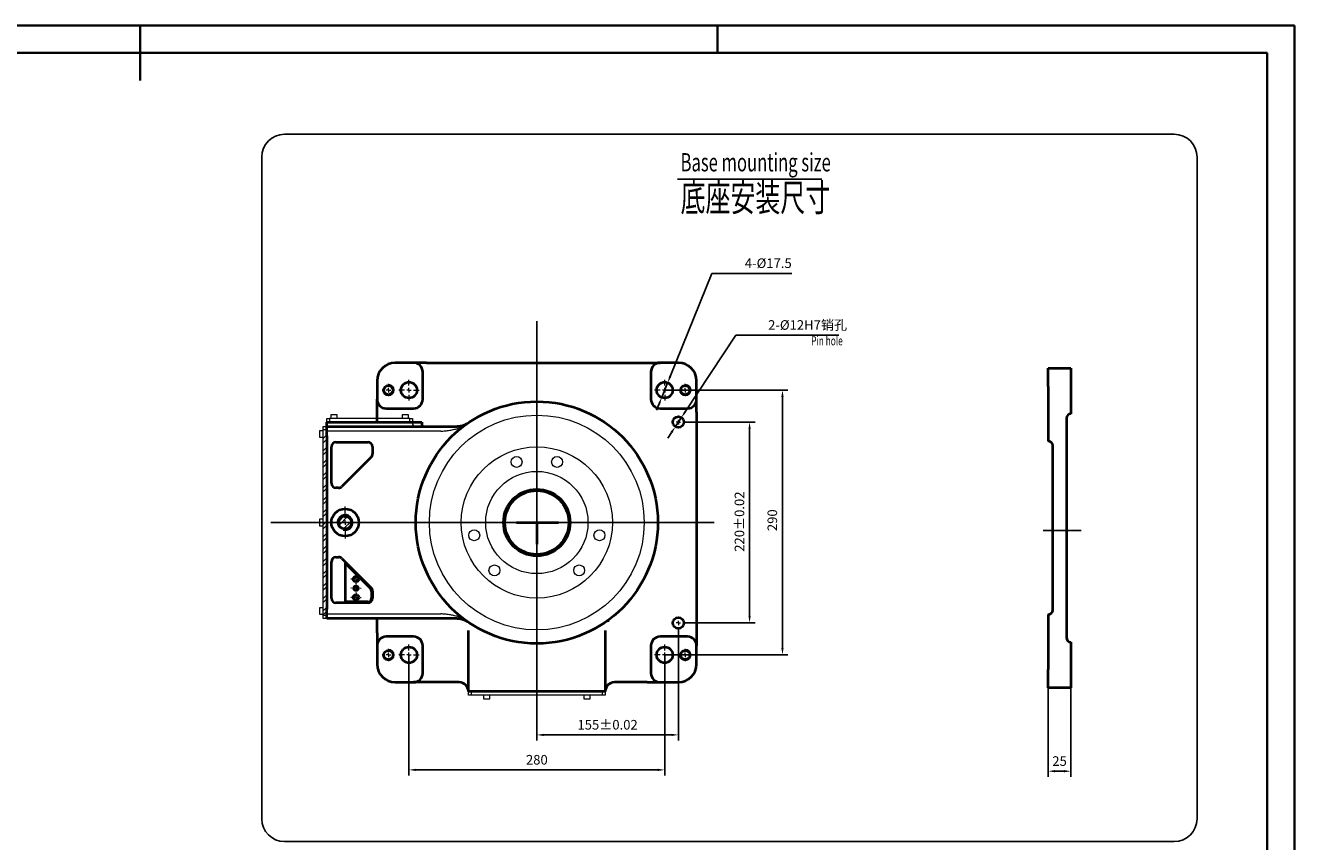
# Model space of a CAD drawing. Units: millimetres. Extents: x 387 to 10501, y 271 to 7423.
# Drawn here: x 4941 to 10501, y 3848 to 7423 of the extents above; entities that cross this region are included whole.
import ezdxf

# ---------------------------------------------------------------- set-up
doc = ezdxf.new("R2010")
doc.units = ezdxf.units.MM
doc.header["$LTSCALE"] = 120
doc.header["$PDSIZE"] = -1
doc.linetypes.add('CENTER', pattern=[10.16, 6.35, -1.27, 1.27, -1.27])
doc.linetypes.add('DASHED', pattern=[0.75, 0.5, -0.25])
doc.layers.add('1轮廓实线层', color=7, linetype='Continuous', lineweight=40)
doc.layers.add('5', color=7, linetype='Continuous', lineweight=35)
for name, color, linetype in [('2细线层', 4, 'Continuous'), ('3中心线层', 1, 'CENTER'), ('4虚线层', 6, 'DASHED'), ('6文字层', 3, 'Continuous')]:
    doc.layers.add(name, color=color, linetype=linetype)
doc.styles.add('PC_TEXTSTYLE', font='ISOCP.SHX', dxfattribs={"width": 0.707, "bigfont": 'GBCBIG.SHX'})
doc.styles.add('TH_GBDIM', font='romans.shx', dxfattribs={"width": 0.8, "bigfont": 'gbcbig.shx'})
doc.dimstyles.new('副本 TH_GBDIM1', dxfattribs={"dimscale": 12, "dimtxt": 3.5, "dimasz": 2.5, "dimexe": 2, "dimexo": 0, "dimgap": 1.5, "dimtad": 1, "dimtoh": 1, "dimdec": 0, "dimlfac": 0.25, "dimzin": 0, "dimdsep": 46, "dimtxsty": 'TH_GBDIM', "dimcen": 2.5, "dimclrd": 130, "dimclre": 130, "dimclrt": 3, "dimadec": 0, "dimazin": 0, "dimtfac": 0.714286, "dimtdec": 1, "dimtmove": 0, "dimatfit": 3, "dimfxl": 1, "dimtzin": 0, "dimlwd": -1, "dimlwe": -1, "dimarcsym": 0})
pattern_1 = [(45, (9394.32, -6917.284), (-26.94077, 26.94077), []), (45, (9412.28, -6917.284), (-26.94077, 26.94077), [])]

# ---------------------------------------------------------------- blocks, each defined once
blk = doc.blocks.new('*D19')
at = {"color": 130}
for p, q in [((9421.1, 4522), (9421.1, 4132.2)), ((9521.1, 4522), (9521.1, 4132.2)), ((9451.1, 4156.2), (9491.1, 4156.2))]:
    blk.add_line(p, q, dxfattribs=at)
for points in [[(9451.1, 4161.2), (9451.1, 4151.2), (9421.1, 4156.2)], [(9491.1, 4151.2), (9491.1, 4161.2), (9521.1, 4156.2)]]:
    blk.add_solid(points, dxfattribs=at)
at = {"layer": 'Defpoints', "color": 0}
for p in [(9421.1, 4522), (9521.1, 4522), (9521.1, 4156.2)]:
    blk.add_point(p, dxfattribs=at)
at = {"color": 3, "insert": (9471.1, 4195.2), "char_height": 42, "attachment_point": 5, "style": 'TH_GBDIM'}
blk.add_mtext('25', dxfattribs=at)
blk = doc.blocks.new('*D20')
at = {"color": 130}
for p, q in [((8053.6, 6066.3), (7831.2, 5730.6)), ((8504.6, 6066.3), (8053.6, 6066.3)), ((7788.1, 5665.6), (7814.7, 5705.6)), ((7771.6, 5640.6), (7755, 5615.6))]:
    blk.add_line(p, q, dxfattribs=at)
for points in [[(7827.1, 5733.4), (7835.4, 5727.8), (7814.7, 5705.6)], [(7775.7, 5637.8), (7767.4, 5643.3), (7788.1, 5665.6)]]:
    blk.add_solid(points, dxfattribs=at)
at = {"layer": 'Defpoints', "color": 0}
for p in [(7814.7, 5705.6), (7788.1, 5665.6)]:
    blk.add_point(p, dxfattribs=at)
at = {"color": 3, "insert": (8367.4, 6105.5), "char_height": 42, "attachment_point": 5, "style": 'TH_GBDIM'}
blk.add_mtext('2-%%c12{}{H7}销孔', dxfattribs=at)
blk = doc.blocks.new('*D21')
at = {"color": 130}
for p, q in [((7828.4, 5685.6), (8137.3, 5685.6)), ((8113.3, 4835.6), (8113.3, 5655.6)), ((7828.4, 4805.6), (8137.3, 4805.6))]:
    blk.add_line(p, q, dxfattribs=at)
for points in [[(8118.3, 5655.6), (8108.3, 5655.6), (8113.3, 5685.6)], [(8108.3, 4835.6), (8118.3, 4835.6), (8113.3, 4805.6)]]:
    blk.add_solid(points, dxfattribs=at)
at = {"layer": 'Defpoints', "color": 0}
for p in [(7828.4, 5685.6), (8113.3, 5685.6), (7828.4, 4805.6)]:
    blk.add_point(p, dxfattribs=at)
at = {"color": 3, "insert": (8074.3, 5249.5), "char_height": 42, "attachment_point": 5, "rotation": 90, "style": 'TH_GBDIM'}
blk.add_mtext('220{}{%%p0.02}', dxfattribs=at)
blk = doc.blocks.new('*D22')
at = {"color": 130}
for p, q in [((7801.4, 4778.6), (7801.4, 4291.2)), ((7181.4, 4660.4), (7181.4, 4291.2)), ((7771.4, 4315.2), (7211.4, 4315.2))]:
    blk.add_line(p, q, dxfattribs=at)
for points in [[(7211.4, 4320.2), (7211.4, 4310.2), (7181.4, 4315.2)], [(7771.4, 4310.2), (7771.4, 4320.2), (7801.4, 4315.2)]]:
    blk.add_solid(points, dxfattribs=at)
at = {"layer": 'Defpoints', "color": 0}
for p in [(7801.4, 4778.6), (7181.4, 4660.4), (7181.4, 4315.2)]:
    blk.add_point(p, dxfattribs=at)
at = {"color": 3, "insert": (7491.4, 4354.2), "char_height": 42, "attachment_point": 5, "style": 'TH_GBDIM'}
blk.add_mtext('155{}{%%p0.02}', dxfattribs=at)
blk = doc.blocks.new('SW_CENTERMARKSYMBOL_12')
at = {"color": 0, "linetype": 'Continuous', "lineweight": 0}
for p, q in [((-5, 0), (-11.25, 0)), ((0, 0), (-2.5, 0)), ((0, 5), (0, 11.25)), ((0, 0), (0, 2.5)), ((0, 0), (0, -2.5)), ((0, 0), (2.5, 0)), ((5, 0), (11.25, 0)), ((0, -5), (0, -11.25))]:
    blk.add_line(p, q, dxfattribs=at)
blk = doc.blocks.new('SW_CENTERMARKSYMBOL_13')
at = {"color": 0, "linetype": 'Continuous', "lineweight": 0}
for p, q in [((-5, 0), (-6.75, 0)), ((0, 0), (-2.5, 0)), ((0, 5), (0, 6.75)), ((0, 0), (0, 2.5)), ((0, 0), (0, -2.5)), ((0, 0), (2.5, 0)), ((5, 0), (6.75, 0)), ((0, -5), (0, -6.75))]:
    blk.add_line(p, q, dxfattribs=at)
blk = doc.blocks.new('SW_CENTERMARKSYMBOL_14')
at = {"color": 0, "linetype": 'Continuous', "lineweight": 0}
for p, q in [((-5, 0), (-11.25, 0)), ((0, 0), (-2.5, 0)), ((0, 5), (0, 11.25)), ((0, 0), (0, 2.5)), ((0, 0), (0, -2.5)), ((0, 0), (2.5, 0)), ((5, 0), (11.25, 0)), ((0, -5), (0, -11.25))]:
    blk.add_line(p, q, dxfattribs=at)
blk = doc.blocks.new('SW_CENTERMARKSYMBOL_15')
at = {"color": 0, "linetype": 'Continuous', "lineweight": 0}
for p, q in [((-5, 0), (-6.75, 0)), ((0, 0), (-2.5, 0)), ((0, 5), (0, 6.75)), ((0, 0), (0, 2.5)), ((0, 0), (0, -2.5)), ((0, 0), (2.5, 0)), ((5, 0), (6.75, 0)), ((0, -5), (0, -6.75))]:
    blk.add_line(p, q, dxfattribs=at)
blk = doc.blocks.new('SW_CENTERMARKSYMBOL_16')
at = {"color": 0, "linetype": 'Continuous', "lineweight": 0}
for p, q in [((-5, 0), (-11.25, 0)), ((0, 0), (-2.5, 0)), ((0, 5), (0, 11.25)), ((0, 0), (0, 2.5)), ((0, 0), (0, -2.5)), ((0, 0), (2.5, 0)), ((5, 0), (11.25, 0)), ((0, -5), (0, -11.25))]:
    blk.add_line(p, q, dxfattribs=at)
blk = doc.blocks.new('SW_CENTERMARKSYMBOL_17')
at = {"color": 0, "linetype": 'Continuous', "lineweight": 0}
for p, q in [((-5, 0), (-6.75, 0)), ((0, 0), (-2.5, 0)), ((0, 5), (0, 6.75)), ((0, 0), (0, 2.5)), ((0, 0), (0, -2.5)), ((0, 0), (2.5, 0)), ((5, 0), (6.75, 0)), ((0, -5), (0, -6.75))]:
    blk.add_line(p, q, dxfattribs=at)
blk = doc.blocks.new('SW_CENTERMARKSYMBOL_18')
at = {"color": 0, "linetype": 'Continuous', "lineweight": 0}
for p, q in [((-5, 0), (-11.25, 0)), ((0, 0), (-2.5, 0)), ((0, 5), (0, 11.25)), ((0, 0), (0, 2.5)), ((0, 0), (0, -2.5)), ((0, 0), (2.5, 0)), ((5, 0), (11.25, 0)), ((0, -5), (0, -11.25))]:
    blk.add_line(p, q, dxfattribs=at)
blk = doc.blocks.new('SW_CENTERMARKSYMBOL_19')
at = {"color": 0, "linetype": 'Continuous', "lineweight": 0}
for p, q in [((-5, 0), (-6.75, 0)), ((0, 0), (-2.5, 0)), ((0, 5), (0, 6.75)), ((0, 0), (0, 2.5)), ((0, 0), (0, -2.5)), ((0, 0), (2.5, 0)), ((5, 0), (6.75, 0)), ((0, -5), (0, -6.75))]:
    blk.add_line(p, q, dxfattribs=at)
blk = doc.blocks.new('SW_CENTERMARKSYMBOL_23')
at = {"color": 0, "linetype": 'Continuous', "lineweight": 0}
for p, q in [((0, 5), (0, 17.5)), ((-5, 0), (-17.5, 0)), ((0, 0), (-2.5, 0)), ((0, 0), (0, 2.5)), ((0, 0), (0, -2.5)), ((0, 0), (2.5, 0)), ((5, 0), (17.5, 0)), ((0, -5), (0, -17.5))]:
    blk.add_line(p, q, dxfattribs=at)
blk = doc.blocks.new('SW_CENTERMARKSYMBOL_24')
at = {"color": 0, "linetype": 'Continuous', "lineweight": 0}
for p, q in [((-5, 0), (-5.5, 0)), ((0, 0), (-2.5, 0)), ((0, 5), (0, 5.5)), ((0, 0), (0, 2.5)), ((0, 0), (0, -2.5)), ((0, 0), (2.5, 0)), ((5, 0), (5.5, 0)), ((0, -5), (0, -5.5))]:
    blk.add_line(p, q, dxfattribs=at)
blk = doc.blocks.new('SW_CENTERMARKSYMBOL_25')
at = {"color": 0, "linetype": 'Continuous', "lineweight": 0}
for p, q in [((-5, 0), (-5.5, 0)), ((0, 0), (-2.5, 0)), ((0, 5), (0, 5.5)), ((0, 0), (0, 2.5)), ((0, 0), (0, -2.5)), ((0, 0), (2.5, 0)), ((5, 0), (5.5, 0)), ((0, -5), (0, -5.5))]:
    blk.add_line(p, q, dxfattribs=at)
blk = doc.blocks.new('SW_CENTERMARKSYMBOL_26')
at = {"color": 0, "linetype": 'Continuous', "lineweight": 0}
for p, q in [((-5, 0), (-5.5, 0)), ((0, 0), (-2.5, 0)), ((0, 5), (0, 5.5)), ((0, 0), (0, 2.5)), ((0, 0), (0, -2.5)), ((0, 0), (2.5, 0)), ((5, 0), (5.5, 0)), ((0, -5), (0, -5.5))]:
    blk.add_line(p, q, dxfattribs=at)
blk = doc.blocks.new('*D23')
at = {"color": 130}
for p, q in [((6621.4, 4665.6), (6621.4, 4137.9)), ((7741.4, 4665.6), (7741.4, 4137.9)), ((6651.4, 4161.9), (7711.4, 4161.9))]:
    blk.add_line(p, q, dxfattribs=at)
for points in [[(6651.4, 4166.9), (6651.4, 4156.9), (6621.4, 4161.9)], [(7711.4, 4156.9), (7711.4, 4166.9), (7741.4, 4161.9)]]:
    blk.add_solid(points, dxfattribs=at)
at = {"layer": 'Defpoints', "color": 0}
for p in [(6621.4, 4665.6), (7741.4, 4665.6), (7741.4, 4161.9)]:
    blk.add_point(p, dxfattribs=at)
at = {"color": 3, "insert": (7181.4, 4200.9), "char_height": 42, "attachment_point": 5, "style": 'TH_GBDIM'}
blk.add_mtext('280{}{}', dxfattribs=at)
blk = doc.blocks.new('*D24')
at = {"color": 130}
for p, q in [((7741.4, 5825.6), (8281.4, 5825.6)), ((8257.4, 4695.6), (8257.4, 5795.6)), ((7741.4, 4665.6), (8281.4, 4665.6))]:
    blk.add_line(p, q, dxfattribs=at)
for points in [[(8262.4, 5795.6), (8252.4, 5795.6), (8257.4, 5825.6)], [(8252.4, 4695.6), (8262.4, 4695.6), (8257.4, 4665.6)]]:
    blk.add_solid(points, dxfattribs=at)
at = {"layer": 'Defpoints', "color": 0}
for p in [(7741.4, 5825.6), (8257.4, 5825.6), (7741.4, 4665.6)]:
    blk.add_point(p, dxfattribs=at)
at = {"color": 3, "insert": (8218.4, 5255.7), "char_height": 42, "attachment_point": 5, "rotation": 90, "style": 'TH_GBDIM'}
blk.add_mtext('290', dxfattribs=at)
blk = doc.blocks.new('*D25')
at = {"color": 130}
for p, q in [((7948, 6337.2), (7765.7, 5885.9)), ((8298.4, 6337.2), (7948, 6337.2)), ((7728.3, 5793.1), (7754.5, 5858)), ((7717.1, 5765.3), (7705.8, 5737.5))]:
    blk.add_line(p, q, dxfattribs=at)
for points in [[(7761.1, 5887.7), (7770.4, 5884), (7754.5, 5858)], [(7721.7, 5763.4), (7712.4, 5767.2), (7728.3, 5793.1)]]:
    blk.add_solid(points, dxfattribs=at)
at = {"layer": 'Defpoints', "color": 0}
for p in [(7754.5, 5858), (7728.3, 5793.1)]:
    blk.add_point(p, dxfattribs=at)
at = {"color": 3, "insert": (8195.2, 6376.2), "char_height": 42, "attachment_point": 5, "style": 'TH_GBDIM'}
blk.add_mtext('4-%%c17.5{}{}', dxfattribs=at)

msp = doc.modelspace()

# ---------------------------------------------------------------- hatches: boundary and pattern name
at = {"linetype": 'Continuous', "lineweight": 0}
h = msp.add_hatch(dxfattribs=at)
h.set_pattern_fill('ANSI32', scale=4, style=0)
h.set_pattern_definition(pattern_1)
h.paths.add_polyline_path([(6245.399, 4839.989), (6261.399, 4839.989), (6261.399, 5651.189), (6245.399, 5651.189)], flags=0)
h = msp.add_hatch(dxfattribs=at)
h.set_pattern_fill('ANSI32', scale=4, style=0)
h.set_pattern_definition(pattern_1)
edge = h.paths.add_edge_path(flags=0)
edge.add_arc((6341.399, 5245.589), 32, 0, 360)

# ---------------------------------------------------------------- linework, layer by layer
at = {"color": 7, "linetype": 'Continuous', "lineweight": 15}
for p, q in [((6641.399, 5945.589), (6561.399, 5945.589)), ((6681.399, 5785.589), (6681.399, 5905.589)), ((6697.968, 5945.589), (7058.172, 5945.589)), ((7304.627, 5945.589), (7664.831, 5945.589)), ((7681.399, 5905.589), (7681.399, 5785.589)), ((7801.399, 5945.589), (7721.399, 5945.589)), ((6481.399, 5865.589), (6481.399, 5785.589)), ((7881.399, 5785.589), (7881.399, 5865.589)), ((6481.399, 5705.589), (6481.399, 5729.021)), ((6521.399, 5745.589), (6641.399, 5745.589)), ((7721.399, 5745.589), (7841.399, 5745.589)), ((7881.399, 5729.021), (7881.399, 5368.817)), ((6261.399, 5701.589), (6273.399, 5701.589)), ((6261.399, 5685.589), (6261.399, 5701.589)), ((6273.399, 5685.589), (6261.399, 5685.589)), ((6261.399, 5677.589), (6261.399, 5685.589)), ((6625.399, 5701.589), (6273.399, 5701.589)), ((6273.399, 5701.589), (6273.399, 5685.589)), ((6625.399, 5685.589), (6273.399, 5685.589)), ((6302.656, 5717.589), (6279.399, 5717.589)), ((6279.399, 5717.589), (6279.399, 5701.589)), ((6301.399, 5685.589), (6597.399, 5685.589)), ((6307.399, 5717.589), (6302.656, 5717.589)), ((6307.399, 5701.589), (6307.399, 5717.589)), ((6481.399, 5701.589), (6481.399, 5705.589)), ((6614.656, 5717.589), (6591.399, 5717.589)), ((6591.399, 5717.589), (6591.399, 5701.589)), ((6619.399, 5717.589), (6614.656, 5717.589)), ((6619.399, 5701.589), (6619.399, 5717.589)), ((6625.399, 5701.589), (6637.399, 5701.589)), ((6625.399, 5685.589), (6625.399, 5701.589)), ((6637.399, 5685.589), (6625.399, 5685.589)), ((6637.399, 5701.589), (6637.399, 5685.589)), ((6637.399, 5685.589), (6637.399, 5677.589)), ((6229.399, 5647.589), (6229.399, 5646.764)), ((6245.399, 5647.589), (6229.399, 5647.589)), ((6229.399, 5646.764), (6229.399, 5619.589)), ((6229.399, 5619.589), (6245.399, 5619.589)), ((6245.399, 5651.189), (6245.399, 5665.589)), ((6245.399, 5665.589), (6261.399, 5665.589)), ((6261.399, 5651.189), (6245.399, 5651.189)), ((6245.399, 4839.989), (6245.399, 5651.189)), ((6261.399, 5665.589), (6831.971, 5665.589)), ((6261.399, 5665.589), (6261.399, 5651.189)), ((6261.399, 4839.989), (6261.399, 5651.189)), ((6261.399, 4845.178), (6261.399, 5646.001)), ((6760.197, 5646.001), (6261.399, 5646.001)), ((6229.399, 5259.589), (6229.399, 5258.764)), ((6245.399, 5259.589), (6229.399, 5259.589)), ((6229.399, 5258.764), (6229.399, 5231.589)), ((6229.399, 5231.589), (6245.399, 5231.589)), ((7881.399, 5122.362), (7881.399, 4762.158)), ((6229.399, 4871.589), (6229.399, 4870.764)), ((6245.399, 4871.589), (6229.399, 4871.589)), ((6229.399, 4870.764), (6229.399, 4843.589)), ((6229.399, 4843.589), (6245.399, 4843.589)), ((6245.399, 4825.589), (6245.399, 4839.989)), ((6245.399, 4839.989), (6261.399, 4839.989)), ((6261.399, 4845.178), (6760.197, 4845.178)), ((6261.399, 4839.989), (6261.399, 4825.589)), ((6261.399, 4825.589), (6245.399, 4825.589)), ((6831.971, 4825.589), (6261.399, 4825.589)), ((6481.399, 4785.589), (6481.399, 4825.607)), ((6481.399, 4762.158), (6481.399, 4785.589)), ((6641.399, 4745.589), (6521.399, 4745.589)), ((6881.399, 4505.589), (6881.399, 4737.969)), ((7481.399, 4737.969), (7481.399, 4505.589)), ((7841.399, 4745.589), (7721.399, 4745.589)), ((6481.399, 4705.589), (6481.399, 4625.589)), ((6681.399, 4585.589), (6681.399, 4705.589)), ((7681.399, 4705.589), (7681.399, 4585.589)), ((7881.399, 4625.589), (7881.399, 4705.589)), ((6561.399, 4545.589), (6641.399, 4545.589)), ((6841.399, 4545.589), (6697.968, 4545.589)), ((6881.399, 4505.589), (6893.399, 4505.589)), ((6881.399, 4489.589), (6881.399, 4505.589)), ((7469.399, 4505.589), (6893.399, 4505.589)), ((6893.399, 4505.589), (6893.399, 4489.589)), ((7441.399, 4505.589), (6921.399, 4505.589)), ((7469.399, 4505.589), (7481.399, 4505.589)), ((7469.399, 4489.589), (7469.399, 4505.589)), ((7481.399, 4505.589), (7481.399, 4489.589)), ((7664.831, 4545.589), (7521.399, 4545.589)), ((7721.399, 4545.589), (7801.399, 4545.589)), ((6893.399, 4489.589), (6881.399, 4489.589)), ((7469.399, 4489.589), (6893.399, 4489.589)), ((6947.399, 4489.589), (6947.399, 4473.589)), ((6947.399, 4473.589), (6948.79, 4473.589)), ((6948.79, 4473.589), (6975.399, 4473.589)), ((6975.399, 4473.589), (6975.399, 4489.589)), ((7387.399, 4489.589), (7387.399, 4473.589)), ((7387.399, 4473.589), (7388.79, 4473.589)), ((7388.79, 4473.589), (7415.399, 4473.589)), ((7415.399, 4473.589), (7415.399, 4489.589)), ((7481.399, 4489.589), (7469.399, 4489.589))]:
    msp.add_line(p, q, dxfattribs=at)
at = {"color": 0, "linetype": 'Continuous', "lineweight": 0}
for p, q in [((6985.399, 5245.589), (6975.399, 5245.589)), ((7005.399, 5245.589), (7015.399, 5245.589)), ((7181.399, 5245.589), (7171.399, 5245.589)), ((7181.399, 5245.589), (7181.399, 5255.589)), ((7181.399, 5245.589), (7181.399, 5235.589)), ((7181.399, 5245.589), (7191.399, 5245.589)), ((7357.399, 5245.589), (7347.399, 5245.589)), ((7357.399, 5245.589), (7347.399, 5245.589)), ((7181.399, 4759.589), (7181.399, 4766.189)), ((7181.399, 4749.589), (7181.399, 4759.589)), ((7181.399, 4749.589), (7181.399, 4739.589)), ((7181.399, 4739.589), (7181.399, 4732.989))]:
    msp.add_line(p, q, dxfattribs=at)
at = {"color": 7, "linetype": 'Continuous', "lineweight": 15}
for centre, radius in [((6621.399, 5825.589), 35), ((7741.399, 5825.589), 35), ((7181.399, 5245.589), 470.398), ((7181.399, 5245.589), 331.207), ((7092.554, 5511.12), 24), ((7270.245, 5511.12), 24), ((7181.399, 5245.589), 224), ((6341.399, 5245.589), 32), ((6341.399, 5245.589), 28), ((6907.02, 5189.766), 24), ((7455.778, 5189.766), 24), ((6995.866, 5035.882), 24), ((7366.933, 5035.882), 24), ((6621.399, 4665.589), 35), ((7741.399, 4665.589), 35)]:
    msp.add_circle(centre, radius, dxfattribs=at)
for centre, radius, start, end in [((6561.399, 5865.589), 80, 90, 180), ((6641.399, 5905.589), 40, 0, 90), ((7721.399, 5905.589), 40, 90, 180), ((7801.399, 5865.589), 80, 0, 90), ((6521.399, 5785.589), 40, 180, 270), ((6641.399, 5785.589), 40, 270, 0), ((7721.399, 5785.589), 40, 180, 270), ((7841.399, 5785.589), 40, 270, 0), ((7181.399, 5245.589), 530, 234.234492, 125.765508), ((6649.399, 5677.589), 12, 180, 270), ((6521.399, 4705.589), 40, 90, 180), ((6641.399, 4705.589), 40, 0, 90), ((7721.399, 4705.589), 40, 90, 180), ((7841.399, 4705.589), 40, 0, 90), ((6561.399, 4625.589), 80, 180, 270), ((7801.399, 4625.589), 80, 270, 0), ((6641.399, 4585.589), 40, 270, 0), ((7721.399, 4585.589), 40, 180, 270), ((6841.399, 4505.589), 40, 0, 90), ((7521.399, 4505.589), 40, 90, 180)]:
    msp.add_arc(centre, radius, start, end, dxfattribs=at)
for points, knots in [([(6641.399, 5945.589), (6641.415, 5945.589), (6642.853, 5945.589), (6645.713, 5945.589), (6651.265, 5945.589), (6658.572, 5945.589), (6669.235, 5945.589), (6682.484, 5945.589), (6692.882, 5945.589), (6697.968, 5945.589)], [0, 0, 0, 0, 0.00110872, 0.1035376, 0.2058879, 0.38783482, 0.56922413, 0.78931117, 1, 1, 1, 1]), ([(7058.172, 5945.589), (7073.657, 5945.589), (7122.474, 5945.589), (7204.626, 5945.589), (7271.292, 5945.589), (7304.627, 5945.589)], [0, 0, 0, 0, 0.188492671, 0.594230112, 1, 1, 1, 1]), ([(7664.831, 5945.589), (7669.916, 5945.589), (7680.315, 5945.589), (7693.564, 5945.589), (7704.226, 5945.589), (7711.533, 5945.589), (7717.085, 5945.589), (7719.946, 5945.589), (7721.384, 5945.589), (7721.399, 5945.589)], [0, 0, 0, 0, 0.21068844, 0.43077587, 0.61216488, 0.79411209, 0.89646215, 0.99889128, 1, 1, 1, 1]), ([(6481.399, 5729.021), (6481.399, 5734.107), (6481.399, 5744.505), (6481.399, 5757.754), (6481.399, 5768.416), (6481.399, 5775.724), (6481.399, 5781.275), (6481.399, 5784.137), (6481.399, 5785.574), (6481.399, 5785.589)], [0, 0, 0, 0, 0.21068829, 0.43077597, 0.61216502, 0.79411228, 0.89646212, 0.99889152, 1, 1, 1, 1]), ([(7881.399, 5785.589), (7881.399, 5785.574), (7881.399, 5784.137), (7881.399, 5781.275), (7881.399, 5775.724), (7881.399, 5768.416), (7881.399, 5757.754), (7881.399, 5744.505), (7881.399, 5734.107), (7881.399, 5729.021)], [0, 0, 0, 0, 0.00110848, 0.10353788, 0.20588772, 0.38783498, 0.56922403, 0.78931171, 1, 1, 1, 1]), ([(6261.399, 5665.589), (6261.399, 5666.017), (6261.399, 5666.889), (6261.399, 5671.819), (6261.399, 5675.623), (6261.399, 5677.577), (6261.399, 5677.589)], [0, 0, 0, 0, 0.32272482, 0.65783291, 0.99775598, 1, 1, 1, 1]), ([(6760.197, 5646.001), (6766.897, 5646.23), (6780.303, 5646.688), (6800.393, 5649.651), (6820.49, 5653.52), (6839.313, 5659.005), (6856.7, 5666), (6866.623, 5672.406), (6871.631, 5675.64)], [0, 0, 0, 0, 0.17203844, 0.34424167, 0.52085008, 0.69730323, 0.84723745, 1, 1, 1, 1]), ([(6877.064, 5679.511), (6877.078, 5679.521), (6877.118, 5679.549), (6876.97, 5679.446), (6876.532, 5679.15), (6875.95, 5678.762), (6874.613, 5677.891), (6870.809, 5675.554), (6864.508, 5672.314), (6856.031, 5669.111), (6847.531, 5666.973), (6839.515, 5665.765), (6834.362, 5665.678), (6831.994, 5665.637)], [0, 0, 0, 0, 0.02456257, 0.07233386, 0.09016098, 0.1060559, 0.1305154, 0.18600332, 0.36214108, 0.53630514, 0.70458529, 0.86422833, 1, 1, 1, 1]), ([(7881.399, 5368.817), (7881.399, 5353.332), (7881.399, 5304.515), (7881.399, 5222.362), (7881.399, 5155.696), (7881.399, 5122.362)], [0, 0, 0, 0, 0.18849262, 0.59423007, 1, 1, 1, 1]), ([(6871.631, 4815.539), (6865.967, 4819.142), (6854.481, 4826.45), (6835.745, 4833.35), (6816.98, 4838.406), (6798.328, 4841.846), (6779.411, 4844.543), (6766.6, 4844.966), (6760.197, 4845.178)], [0, 0, 0, 0, 0.17196769, 0.34873843, 0.50982643, 0.67100307, 0.83557559, 1, 1, 1, 1]), ([(6832.291, 4825.551), (6834.478, 4825.508), (6839.082, 4825.417), (6845.906, 4824.464), (6852.546, 4822.997), (6858.554, 4821.125), (6863.839, 4819.034), (6868.301, 4816.914), (6871.806, 4814.995), (6874.221, 4813.534), (6875.68, 4812.595), (6876.355, 4812.147), (6876.698, 4811.917), (6876.959, 4811.739), (6877.025, 4811.694), (6877.068, 4811.665)], [0, 0, 0, 0, 0.13027144, 0.27420608, 0.40966096, 0.53517281, 0.64880459, 0.74803332, 0.82945352, 0.88671964, 0.91701763, 0.93448007, 0.94807565, 0.96648838, 1, 1, 1, 1]), ([(6864.797, 4816.762), (6864.817, 4816.759), (6866.458, 4816.54), (6867.958, 4816.143), (6869.44, 4815.751)], [0, 0, 0, 0, 0.012437571, 1, 1, 1, 1]), ([(6869.44, 4815.751), (6869.88, 4815.572), (6870.806, 4815.195), (6873.261, 4813.695), (6875.222, 4812.417), (6876.225, 4811.758), (6876.251, 4811.741)], [0, 0, 0, 0, 0.31176514, 0.65646986, 0.99076346, 1, 1, 1, 1]), ([(6877.072, 4811.662), (6877.078, 4811.658), (6877.105, 4811.639), (6876.636, 4811.964), (6875.858, 4812.513), (6875.426, 4812.818)], [0, 0, 0, 0, 0.12093019, 0.51261727, 1, 1, 1, 1]), ([(7486.547, 4811.741), (7486.574, 4811.758), (7487.498, 4812.365), (7489.373, 4813.587), (7491.886, 4815.14), (7492.868, 4815.547), (7493.359, 4815.751)], [0, 0, 0, 0, 0.00924005, 0.316403, 0.65819217, 1, 1, 1, 1]), ([(7493.359, 4815.751), (7494.84, 4816.143), (7496.34, 4816.54), (7497.981, 4816.759), (7498.002, 4816.762)], [0, 0, 0, 0, 0.98756242, 1, 1, 1, 1]), ([(6481.399, 4705.589), (6481.399, 4705.605), (6481.399, 4707.043), (6481.399, 4709.903), (6481.399, 4715.455), (6481.399, 4722.762), (6481.399, 4733.425), (6481.399, 4746.674), (6481.399, 4757.072), (6481.399, 4762.158)], [0, 0, 0, 0, 0.00110872, 0.1035376, 0.2058879, 0.38783482, 0.56922413, 0.78931117, 1, 1, 1, 1]), ([(6881.399, 4737.969), (6881.399, 4743.813), (6881.399, 4755.682), (6881.399, 4767.018), (6881.399, 4772.773)], [0, 0, 0, 0, 0.49234047, 1, 1, 1, 1]), ([(7481.399, 4772.773), (7481.399, 4767.195), (7481.399, 4755.866), (7481.399, 4743.995), (7481.399, 4737.969)], [0, 0, 0, 0, 0.49232584, 1, 1, 1, 1]), ([(7881.399, 4762.158), (7881.399, 4757.072), (7881.399, 4746.674), (7881.399, 4733.425), (7881.399, 4722.762), (7881.399, 4715.455), (7881.399, 4709.903), (7881.399, 4707.043), (7881.399, 4705.605), (7881.399, 4705.589)], [0, 0, 0, 0, 0.21068883, 0.43077587, 0.61216518, 0.7941121, 0.8964624, 0.99889128, 1, 1, 1, 1]), ([(6697.968, 4545.589), (6692.882, 4545.589), (6682.483, 4545.589), (6669.284, 4545.589), (6658.592, 4545.589), (6651.297, 4545.589), (6645.713, 4545.589), (6642.853, 4545.589), (6641.415, 4545.589), (6641.399, 4545.589)], [0, 0, 0, 0, 0.21068287, 0.43076368, 0.61008147, 0.79411792, 0.89646533, 0.99889131, 1, 1, 1, 1]), ([(7721.399, 4545.589), (7721.384, 4545.589), (7719.946, 4545.589), (7717.085, 4545.589), (7711.533, 4545.589), (7704.226, 4545.589), (7693.564, 4545.589), (7680.315, 4545.589), (7669.916, 4545.589), (7664.831, 4545.589)], [0, 0, 0, 0, 0.00110872, 0.10353785, 0.20588791, 0.38783512, 0.56922413, 0.78931156, 1, 1, 1, 1])]:
    msp.add_open_spline(points, degree=3, knots=knots, dxfattribs=at)
at = {"layer": '1轮廓实线层'}
for p, q in [((6641.399, 5945.589), (6561.399, 5945.589)), ((6681.399, 5785.589), (6681.399, 5905.589)), ((6697.968, 5945.589), (7058.172, 5945.589)), ((7304.627, 5945.589), (7664.831, 5945.589)), ((7681.399, 5905.589), (7681.399, 5785.589)), ((7801.399, 5945.589), (7721.399, 5945.589)), ((9421.115, 5922.012), (9521.115, 5922.012)), ((9421.115, 5842.012), (9421.115, 5922.012)), ((9521.115, 5922.012), (9521.115, 5842.012)), ((6481.399, 5865.589), (6481.399, 5785.589)), ((7881.399, 5785.589), (7881.399, 5865.589)), ((9421.115, 5842.012), (9421.115, 5602.012)), ((9521.115, 5842.012), (9521.115, 5762.012)), ((6481.399, 5705.589), (6481.399, 5729.021)), ((6521.399, 5745.589), (6641.399, 5745.589)), ((7721.399, 5745.589), (7841.399, 5745.589)), ((7881.399, 5729.021), (7881.399, 5368.817)), ((9521.115, 5762.012), (9521.115, 5722.012)), ((6261.399, 5685.589), (6301.399, 5685.589)), ((6261.399, 5677.589), (6261.399, 5685.589)), ((6301.399, 5685.589), (6597.399, 5685.589)), ((6481.399, 5685.589), (6481.399, 5705.589)), ((6597.399, 5685.589), (6677.399, 5685.589)), ((6677.399, 5685.589), (6677.399, 5677.589)), ((6877.185, 5679.586), (6877.362, 5679.711)), ((9501.115, 5705.443), (9501.115, 5682.012)), ((9501.115, 5682.012), (9501.115, 4738.58)), ((6261.399, 5665.589), (6831.971, 5665.589)), ((6261.399, 5625.589), (6261.399, 5665.589)), ((6261.399, 5625.589), (6261.399, 5577.589)), ((6261.399, 5577.589), (6261.399, 5417.589)), ((6281.399, 5417.589), (6281.399, 5577.589)), ((6301.399, 5597.589), (6441.399, 5597.589)), ((6461.399, 5577.589), (6461.399, 5545.874)), ((9441.115, 4862.012), (9441.115, 5582.012)), ((6455.541, 5531.732), (6327.257, 5403.447)), ((6261.399, 5417.589), (6261.399, 5245.589)), ((6313.115, 5397.589), (6301.399, 5397.589)), ((6261.399, 5245.589), (6261.399, 5073.589)), ((7092.515, 5245.589), (7276.498, 5245.589)), ((7181.399, 5250.589), (7181.399, 5151.006)), ((7881.399, 5122.362), (7881.399, 4762.158)), ((6261.399, 5073.589), (6261.399, 4913.589)), ((6281.399, 4913.589), (6281.399, 5073.589)), ((6301.399, 5093.589), (6313.115, 5093.589)), ((6327.257, 5087.732), (6455.541, 4959.447)), ((6341.399, 5067.933), (6452.713, 4956.619)), ((6341.399, 5067.933), (6341.399, 5045.305)), ((6341.399, 5045.305), (6341.399, 4913.589)), ((6261.399, 4913.589), (6261.399, 4865.589)), ((6441.399, 4893.589), (6301.399, 4893.589)), ((6341.399, 4913.589), (6341.399, 4897.589)), ((6441.399, 4897.589), (6341.399, 4897.589)), ((6457.399, 4945.305), (6457.399, 4913.589)), ((6461.399, 4945.305), (6461.399, 4913.589)), ((6261.399, 4825.589), (6261.399, 4865.589)), ((9421.115, 4842.012), (9421.115, 4602.012)), ((6831.971, 4825.589), (6261.399, 4825.589)), ((6481.399, 4785.589), (6481.399, 4825.607)), ((6481.399, 4762.158), (6481.399, 4785.589)), ((6641.399, 4745.589), (6521.399, 4745.589)), ((6881.399, 4505.589), (6881.399, 4737.969)), ((7481.399, 4737.969), (7481.399, 4505.589)), ((7841.399, 4745.589), (7721.399, 4745.589)), ((6481.399, 4705.589), (6481.399, 4625.589)), ((6681.399, 4585.589), (6681.399, 4705.589)), ((7681.399, 4705.589), (7681.399, 4585.589)), ((7881.399, 4625.589), (7881.399, 4705.589)), ((9521.115, 4722.012), (9521.115, 4682.012)), ((9521.115, 4682.012), (9521.115, 4602.012)), ((9421.115, 4522.012), (9421.115, 4602.012)), ((9521.115, 4602.012), (9521.115, 4522.012)), ((6561.399, 4545.589), (6641.399, 4545.589)), ((6841.399, 4545.589), (6697.968, 4545.589)), ((6921.399, 4505.589), (6881.399, 4505.589)), ((7441.399, 4505.589), (6921.399, 4505.589)), ((7481.399, 4505.589), (7441.399, 4505.589)), ((7664.831, 4545.589), (7521.399, 4545.589)), ((7721.399, 4545.589), (7801.399, 4545.589)), ((9521.115, 4522.012), (9421.115, 4522.012))]:
    msp.add_line(p, q, dxfattribs=at)
for centre, radius in [((6531.399, 5825.589), 20), ((6621.399, 5825.589), 35), ((7741.399, 5825.589), 35), ((7831.399, 5825.589), 20), ((7181.399, 5245.589), 530), ((7801.399, 5685.589), 24), ((7181.399, 5245.589), 146), ((7181.399, 5245.589), 140), ((6341.399, 5245.589), 60), ((6341.399, 5245.589), 28), ((6389.399, 4997.589), 12), ((6389.399, 4957.589), 10), ((6389.399, 4917.589), 12), ((7801.399, 4805.589), 24), ((6531.399, 4665.589), 20), ((6621.399, 4665.589), 35), ((7741.399, 4665.589), 35), ((7831.399, 4665.589), 20)]:
    msp.add_circle(centre, radius, dxfattribs=at)
for centre, radius, start, end in [((6561.399, 5865.589), 80, 90, 180), ((6641.399, 5905.589), 40, 0, 90), ((7721.399, 5905.589), 40, 90, 180), ((7801.399, 5865.589), 80, 0, 90), ((6521.399, 5785.589), 40, 180, 270), ((6641.399, 5785.589), 40, 270, 0), ((7721.399, 5785.589), 40, 180, 270), ((7841.399, 5785.589), 40, 270, 0), ((6689.399, 5677.589), 12, 180, 270), ((9521.115, 5702.012), 20, 90, 180), ((6301.399, 5577.589), 20, 90, 180), ((6441.399, 5577.589), 20, 0, 90), ((9421.115, 5582.012), 20, 0, 90), ((6441.399, 5545.874), 20, 315, 0), ((6301.399, 5417.589), 20, 180, 270), ((6313.115, 5417.589), 20, 270, 315), ((6341.399, 5245.589), 32, 255, 195), ((6301.399, 5073.589), 20, 90, 180), ((6313.115, 5073.589), 20, 45, 90), ((6441.399, 4945.305), 16, 0, 45), ((6441.399, 4945.305), 20, 0, 45), ((6301.399, 4913.589), 20, 180, 270), ((6441.399, 4913.589), 16, 270, 0), ((6441.399, 4913.589), 20, 270, 0), ((9421.115, 4862.012), 20, 270, 0), ((6521.399, 4705.589), 40, 90, 180), ((6641.399, 4705.589), 40, 0, 90), ((7721.399, 4705.589), 40, 90, 180), ((7841.399, 4705.589), 40, 0, 90), ((9521.115, 4742.012), 20, 180, 270), ((6561.399, 4625.589), 80, 180, 270), ((7801.399, 4625.589), 80, 270, 0), ((6641.399, 4585.589), 40, 270, 0), ((7721.399, 4585.589), 40, 180, 270), ((6841.399, 4505.589), 40, 0, 90), ((7521.399, 4505.589), 40, 90, 180)]:
    msp.add_arc(centre, radius, start, end, dxfattribs=at)
for points, knots in [([(6697.968, 5945.589), (6694.923, 5945.589), (6691.929, 5945.589), (6687.506, 5945.589), (6686.044, 5945.589), (6683.141, 5945.589), (6681.7, 5945.589), (6677.486, 5945.589), (6674.795, 5945.589), (6669.622, 5945.589), (6667.133, 5945.589), (6660.135, 5945.589), (6656.016, 5945.589), (6650.29, 5945.589), (6648.457, 5945.589), (6645.777, 5945.589), (6644.895, 5945.589), (6643.141, 5945.589), (6642.266, 5945.589), (6641.399, 5945.589)], [0, 0, 0, 0, 0.125, 0.125, 0.1875, 0.1875, 0.25, 0.25, 0.375, 0.375, 0.5, 0.5, 0.75, 0.75, 0.875, 0.875, 0.9375, 0.9375, 1, 1, 1, 1]), ([(7058.172, 5945.589), (7078.711, 5945.589), (7099.248, 5945.589), (7140.324, 5945.589), (7181.4, 5945.589), (7222.476, 5945.589), (7263.551, 5945.589), (7284.089, 5945.589), (7304.627, 5945.589)], [0, 0, 0, 0, 0.25, 0.25, 0.5, 0.75, 0.75, 1, 1, 1, 1]), ([(7664.831, 5945.589), (7667.875, 5945.589), (7670.87, 5945.589), (7675.292, 5945.589), (7676.755, 5945.589), (7679.657, 5945.589), (7681.099, 5945.589), (7685.313, 5945.589), (7688.004, 5945.589), (7693.176, 5945.589), (7695.665, 5945.589), (7702.664, 5945.589), (7706.782, 5945.589), (7712.508, 5945.589), (7714.341, 5945.589), (7717.021, 5945.589), (7717.904, 5945.589), (7719.657, 5945.589), (7720.532, 5945.589), (7721.399, 5945.589)], [0, 0, 0, 0, 0.125, 0.125, 0.1875, 0.1875, 0.25, 0.25, 0.375, 0.375, 0.5, 0.5, 0.75, 0.75, 0.875, 0.875, 0.9375, 0.9375, 1, 1, 1, 1]), ([(6481.399, 5729.021), (6481.399, 5732.066), (6481.399, 5735.06), (6481.399, 5739.482), (6481.399, 5740.945), (6481.399, 5743.848), (6481.399, 5745.289), (6481.399, 5749.503), (6481.399, 5752.194), (6481.399, 5757.366), (6481.399, 5759.855), (6481.399, 5766.854), (6481.399, 5770.972), (6481.399, 5776.698), (6481.399, 5778.532), (6481.399, 5781.211), (6481.399, 5782.094), (6481.399, 5783.847), (6481.399, 5784.722), (6481.399, 5785.589)], [0, 0, 0, 0, 0.125, 0.125, 0.1875, 0.1875, 0.25, 0.25, 0.375, 0.375, 0.5, 0.5, 0.75, 0.75, 0.875, 0.875, 0.9375, 0.9375, 1, 1, 1, 1]), ([(7881.399, 5729.021), (7881.399, 5732.066), (7881.399, 5735.06), (7881.399, 5739.482), (7881.399, 5740.945), (7881.399, 5743.848), (7881.399, 5745.289), (7881.399, 5749.503), (7881.399, 5752.194), (7881.399, 5757.366), (7881.399, 5759.855), (7881.399, 5766.854), (7881.399, 5770.972), (7881.399, 5776.698), (7881.399, 5778.532), (7881.399, 5781.211), (7881.399, 5782.094), (7881.399, 5783.847), (7881.399, 5784.722), (7881.399, 5785.589)], [0, 0, 0, 0, 0.125, 0.125, 0.1875, 0.1875, 0.25, 0.25, 0.375, 0.375, 0.5, 0.5, 0.75, 0.75, 0.875, 0.875, 0.9375, 0.9375, 1, 1, 1, 1]), ([(6261.399, 5665.589), (6261.399, 5665.589), (6261.399, 5666.036), (6261.399, 5667.109), (6261.399, 5667.539), (6261.399, 5668.498), (6261.399, 5669.028), (6261.399, 5671.867), (6261.399, 5674.736), (6261.399, 5677.589)], [0, 0, 0, 0, 0.25, 0.25, 0.375, 0.375, 0.5, 0.5, 1, 1, 1, 1]), ([(6876.511, 5679.137), (6876.451, 5679.097), (6876.278, 5678.98), (6875.446, 5678.429), (6873.385, 5677.117), (6870.194, 5675.264), (6865.678, 5672.968), (6859.689, 5670.421), (6851.945, 5667.932), (6843.428, 5666.292), (6836.599, 5665.557), (6832.914, 5665.662), (6831.853, 5665.692)], [0, 0, 0, 0, 0.00983435, 0.02863842, 0.07333374, 0.16341842, 0.26049573, 0.39052656, 0.57107542, 0.7690502, 0.93346161, 1, 1, 1, 1]), ([(7881.399, 5368.817), (7881.399, 5348.278), (7881.399, 5327.74), (7881.399, 5286.664), (7881.399, 5245.588), (7881.399, 5204.513), (7881.399, 5163.437), (7881.399, 5142.9), (7881.399, 5122.362)], [0, 0, 0, 0, 0.25, 0.25, 0.5, 0.75, 0.75, 1, 1, 1, 1]), ([(6831.99, 4825.531), (6832.535, 4825.551), (6835.58, 4825.66), (6840.999, 4825.158), (6848.019, 4824.077), (6854.474, 4822.449), (6860.269, 4820.495), (6865.309, 4818.373), (6869.497, 4816.285), (6872.658, 4814.493), (6874.783, 4813.177), (6875.946, 4812.42), (6876.39, 4812.123), (6876.494, 4812.054), (6876.51, 4812.043)], [0, 0, 0, 0, 0.0342514, 0.19167344, 0.34098186, 0.48090883, 0.6097661, 0.72533393, 0.82471738, 0.90378825, 0.95447917, 0.98152429, 0.99719021, 1, 1, 1, 1]), ([(6869.439, 4815.751), (6869.735, 4815.658), (6870.106, 4815.497), (6871.018, 4815.029), (6871.558, 4814.721), (6872.75, 4814.001), (6873.413, 4813.583), (6874.796, 4812.694), (6875.522, 4812.219), (6876.251, 4811.741)], [0, 0, 0, 0, 0.25, 0.25, 0.5, 0.5, 0.75, 0.75, 1, 1, 1, 1]), ([(7493.359, 4815.751), (7493.063, 4815.658), (7492.692, 4815.497), (7491.784, 4815.031), (7491.242, 4814.722), (7489.453, 4813.642), (7488.002, 4812.696), (7486.547, 4811.741)], [0, 0, 0, 0, 0.25, 0.25, 0.5, 0.5, 1, 1, 1, 1]), ([(6481.399, 4762.158), (6481.399, 4759.113), (6481.399, 4756.119), (6481.399, 4751.697), (6481.399, 4750.234), (6481.399, 4747.331), (6481.399, 4745.89), (6481.399, 4741.676), (6481.399, 4738.985), (6481.399, 4733.812), (6481.399, 4731.324), (6481.399, 4724.325), (6481.399, 4720.207), (6481.399, 4714.481), (6481.399, 4712.647), (6481.399, 4709.967), (6481.399, 4709.085), (6481.399, 4707.332), (6481.399, 4706.457), (6481.399, 4705.589)], [0, 0, 0, 0, 0.125, 0.125, 0.1875, 0.1875, 0.25, 0.25, 0.375, 0.375, 0.5, 0.5, 0.75, 0.75, 0.875, 0.875, 0.9375, 0.9375, 1, 1, 1, 1]), ([(6881.399, 4737.969), (6881.399, 4743.95), (6881.399, 4749.839), (6881.399, 4761.44), (6881.399, 4767.153), (6881.399, 4772.773)], [0, 0, 0, 0, 0.5, 0.5, 1, 1, 1, 1]), ([(7481.399, 4772.773), (7481.399, 4767.153), (7481.399, 4761.44), (7481.399, 4749.839), (7481.399, 4743.95), (7481.399, 4737.969)], [0, 0, 0, 0, 0.5, 0.5, 1, 1, 1, 1]), ([(7881.399, 4762.158), (7881.399, 4759.113), (7881.399, 4756.119), (7881.399, 4751.697), (7881.399, 4750.234), (7881.399, 4747.331), (7881.399, 4745.89), (7881.399, 4741.676), (7881.399, 4738.985), (7881.399, 4733.812), (7881.399, 4731.324), (7881.399, 4724.325), (7881.399, 4720.207), (7881.399, 4714.481), (7881.399, 4712.647), (7881.399, 4709.967), (7881.399, 4709.085), (7881.399, 4707.332), (7881.399, 4706.457), (7881.399, 4705.589)], [0, 0, 0, 0, 0.125, 0.125, 0.1875, 0.1875, 0.25, 0.25, 0.375, 0.375, 0.5, 0.5, 0.75, 0.75, 0.875, 0.875, 0.9375, 0.9375, 1, 1, 1, 1]), ([(6697.968, 4545.589), (6694.923, 4545.589), (6691.929, 4545.589), (6687.506, 4545.589), (6686.044, 4545.589), (6683.141, 4545.589), (6681.7, 4545.589), (6677.486, 4545.589), (6674.795, 4545.589), (6669.622, 4545.589), (6667.133, 4545.589), (6660.135, 4545.589), (6656.016, 4545.589), (6650.29, 4545.589), (6648.457, 4545.589), (6645.777, 4545.589), (6644.895, 4545.589), (6643.141, 4545.589), (6642.266, 4545.589), (6641.399, 4545.589)], [0, 0, 0, 0, 0.125, 0.125, 0.1875, 0.1875, 0.25, 0.25, 0.375, 0.375, 0.5, 0.5, 0.75, 0.75, 0.875, 0.875, 0.9375, 0.9375, 1, 1, 1, 1]), ([(7664.831, 4545.589), (7667.875, 4545.589), (7670.87, 4545.589), (7675.292, 4545.589), (7676.755, 4545.589), (7679.657, 4545.589), (7681.099, 4545.589), (7685.313, 4545.589), (7688.004, 4545.589), (7693.176, 4545.589), (7695.665, 4545.589), (7702.664, 4545.589), (7706.782, 4545.589), (7712.508, 4545.589), (7714.341, 4545.589), (7717.021, 4545.589), (7717.904, 4545.589), (7719.657, 4545.589), (7720.532, 4545.589), (7721.399, 4545.589)], [0, 0, 0, 0, 0.125, 0.125, 0.1875, 0.1875, 0.25, 0.25, 0.375, 0.375, 0.5, 0.5, 0.75, 0.75, 0.875, 0.875, 0.9375, 0.9375, 1, 1, 1, 1])]:
    msp.add_open_spline(points, degree=3, knots=knots, dxfattribs=at)
for points in [[(6869.439, 4815.751), (6867.991, 4816.203), (6866.438, 4816.543), (6864.797, 4816.762)], [(7493.359, 4815.751), (7494.807, 4816.203), (7496.36, 4816.543), (7498.002, 4816.762)]]:
    msp.add_open_spline(points, degree=3, dxfattribs=at)
at = {"layer": '2细线层'}
msp.add_lwpolyline([(6076.194, 6946.264), (9973.429, 6946.264, -0.41421356), (10073.429, 6846.264), (10073.429, 3947.904, -0.41421356), (9973.429, 3847.904), (6076.194, 3847.904, -0.41421356), (5976.194, 3947.904), (5976.194, 6846.264, -0.41421356)], format="xyb", close=True, dxfattribs=at)
for centre, radius, start, end in [((6531.399, 5825.589), 24, 180, 90), ((7831.399, 5825.589), 24, 180, 90), ((6389.399, 4957.589), 12, 247.397492, 199.27971), ((6531.399, 4665.589), 24, 180, 90), ((7831.399, 4665.589), 24, 180, 90)]:
    msp.add_arc(centre, radius, start, end, dxfattribs=at)
at = {"layer": '3中心线层'}
for p, q in [((7181.399, 4346.467), (7181.399, 6127.875)), ((7181.399, 5245.589), (7181.399, 5994.84)), ((7958.898, 5245.589), (6016.773, 5245.589)), ((7161.399, 5245.589), (6675.399, 5245.589)), ((6995.399, 5245.589), (6985.399, 5245.589)), ((6995.399, 5245.589), (7005.399, 5245.589)), ((7181.399, 4962.089), (7181.399, 5245.589)), ((7181.399, 5225.589), (7181.399, 4739.589)), ((9565.769, 5210.296), (9399.274, 5210.296))]:
    msp.add_line(p, q, dxfattribs=at)
at = {"layer": '4虚线层'}
for p, q in [((6461.399, 5571.689), (6461.399, 5537.589)), ((6461.399, 5537.589), (6438.793, 5514.983))]:
    msp.add_line(p, q, dxfattribs=at)
at = {"layer": '5'}
for p, q in [((386.661, 7423.473), (10500.715, 7423.473)), ((7972.201, 7303.067), (7972.201, 7423.473)), ((10500.715, 271.392), (10500.715, 7423.473)), ((988.688, 7303.067), (10380.309, 7303.067)), ((10380.309, 391.797), (10380.309, 7303.067))]:
    msp.add_line(p, q, dxfattribs=at)
at = {"layer": '5', "color": 7}
for p, q in [((5443.688, 7423.473), (5443.688, 7303.067)), ((5443.688, 7303.067), (5443.688, 7182.662))]:
    msp.add_line(p, q, dxfattribs=at)
at = {"layer": '6文字层'}
msp.add_line((7798.102, 6749.392), (8430.525, 6749.392), dxfattribs=at)

# ---------------------------------------------------------------- block references
at = {"layer": '1轮廓实线层', "xscale": 4, "yscale": 4, "zscale": 4}
msp.add_blockref('SW_CENTERMARKSYMBOL_23', (6341.399, 5245.589), dxfattribs=at)
at = {"layer": '3中心线层', "xscale": 4, "yscale": 4, "zscale": 4}
for name, p in [('SW_CENTERMARKSYMBOL_15', (6531.399, 5825.589)), ('SW_CENTERMARKSYMBOL_14', (6621.399, 5825.589)), ('SW_CENTERMARKSYMBOL_18', (7741.399, 5825.589)), ('SW_CENTERMARKSYMBOL_19', (7831.399, 5825.589)), ('SW_CENTERMARKSYMBOL_19', (7801.399, 5685.589)), ('SW_CENTERMARKSYMBOL_24', (6389.399, 4997.589)), ('SW_CENTERMARKSYMBOL_26', (6389.399, 4957.589)), ('SW_CENTERMARKSYMBOL_25', (6389.399, 4917.589)), ('SW_CENTERMARKSYMBOL_19', (7801.399, 4805.589)), ('SW_CENTERMARKSYMBOL_13', (6531.399, 4665.589)), ('SW_CENTERMARKSYMBOL_12', (6621.399, 4665.589)), ('SW_CENTERMARKSYMBOL_16', (7741.399, 4665.589)), ('SW_CENTERMARKSYMBOL_17', (7831.399, 4665.589))]:
    msp.add_blockref(name, p, dxfattribs=at)

# ---------------------------------------------------------------- texts
at = {"layer": '6文字层', "style": 'PC_TEXTSTYLE', "width": 0.667}
for s, height, p in [('Base mounting size', 80, (7811.158, 6783.792)), ('底座安装尺寸', 120, (7811.158, 6609.184)), ('Pin hole', 40, (8383.325, 6021.763))]:
    msp.add_text(s, height=height, dxfattribs=at).set_placement(p)

# ---------------------------------------------------------------- dimensions: what is measured, and where the dimension line sits
for p1, p2, text, picture, middle in [((7728.296, 5793.135), (7754.502, 5858.044), '4-%%c17.5{}{}', '*D25', (8195.155, 6337.203)), ((7788.146, 5665.581), (7814.653, 5705.598), '2-%%c12{}{H7}销孔', '*D20', (8367.391, 6066.273))]:
    dim = msp.add_diameter_dim_2p(p1=p1, p2=p2, text=text, dimstyle='副本 TH_GBDIM1')
    dim.commit()
    dim.dimension.update_dxf_attribs({"geometry": picture, "text_midpoint": middle, "dimtype": 163})
dim = msp.add_linear_dim(base=(8257.444, 5825.589), p1=(7741.399, 4665.589), p2=(7741.399, 5825.589), angle=90, dimstyle='副本 TH_GBDIM1', override={"dimtdec": 0})
dim.commit()
dim.dimension.update_dxf_attribs({"geometry": '*D24', "text_midpoint": (8257.444, 5255.676), "dimtype": 160})
dim = msp.add_linear_dim(base=(8113.31, 5685.589), p1=(7828.399, 4805.589), p2=(7828.399, 5685.589), angle=90, text='<>{}{%%p0.02}', dimstyle='副本 TH_GBDIM1', override={"dimtdec": 0})
dim.commit()
dim.dimension.update_dxf_attribs({"geometry": '*D21', "text_midpoint": (8113.31, 5249.46), "dimtype": 160})
for base, p1, p2, text, picture, middle in [((7181.399, 4315.158), (7801.399, 4778.589), (7181.399, 4660.431), '<>{}{%%p0.02}', '*D22', (7491.399, 4315.158)), ((7741.399, 4161.853), (6621.399, 4665.589), (7741.399, 4665.589), '<>{}{}', '*D23', (7181.399, 4161.853))]:
    dim = msp.add_linear_dim(base=base, p1=p1, p2=p2, text=text, dimstyle='副本 TH_GBDIM1')
    dim.commit()
    dim.dimension.update_dxf_attribs({"geometry": picture, "text_midpoint": middle, "dimtype": 160})
dim = msp.add_linear_dim(base=(9521.115, 4156.19), p1=(9421.115, 4522.012), p2=(9521.115, 4522.012), dimstyle='副本 TH_GBDIM1')
dim.commit()
dim.dimension.update_dxf_attribs({"geometry": '*D19', "text_midpoint": (9471.115, 4195.19)})

doc.saveas('drawing.dxf')
